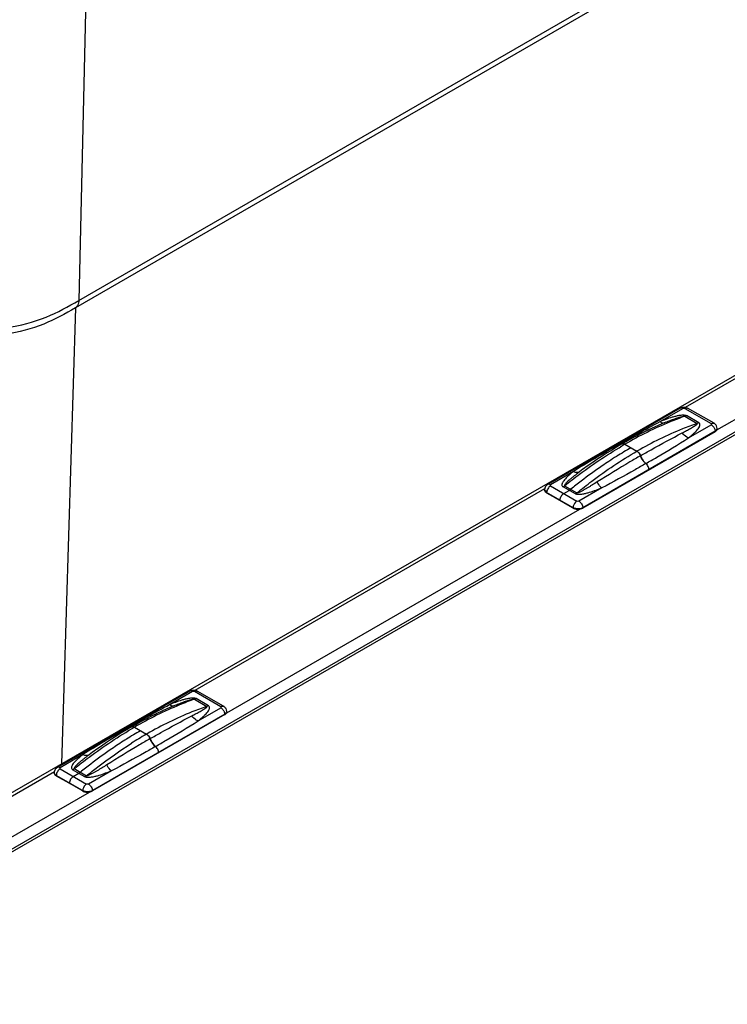
# Model space of a CAD drawing. Units: millimetres. Extents: x 0 to 594, y 0 to 420.
# Drawn here: x 486 to 517, y 192 to 234 of the extents above; entities that cross this region are included whole.
import ezdxf

# ---------------------------------------------------------------- set-up
doc = ezdxf.new("R2010")
doc.units = ezdxf.units.MM
doc.header["$LTSCALE"] = 32.67
doc.layers.get('0').update_dxf_attribs({"linetype": 'CONTINUOUS'})

msp = doc.modelspace()

# ---------------------------------------------------------------- linework, layer by layer
at = {"color": 9, "linetype": 'Continuous'}
for p, q in [((488.5134, 222.187), (525.2326, 243.3867)), ((488.9197, 239.8707), (488.5134, 222.187)), ((514.933, 217.528), (530.2139, 226.3504)), ((516.2989, 216.5407), (531.7519, 225.4625)), ((474.0967, 191.5143), (532.2559, 225.0899)), ((488.3657, 221.8641), (487.754, 201.9885)), ((513.8211, 216.9061), (514.8179, 217.4816)), ((514.9022, 217.1352), (515.4411, 216.8241)), ((514.9057, 217.4816), (516.0547, 216.8182)), ((515.5103, 216.8561), (514.9713, 217.1673)), ((515.058, 216.192), (516.0547, 216.7675)), ((516.2226, 216.4818), (510.4581, 213.1536)), ((516.223, 216.4663), (516.2226, 216.4818)), ((512.8392, 215.6279), (512.8168, 215.615)), ((512.8392, 215.6277), (512.8168, 215.615)), ((510.0501, 214.7289), (509.0533, 214.1535)), ((509.0533, 214.1028), (510.2024, 213.4394)), ((509.6669, 214.1127), (510.2058, 213.8015)), ((493.5785, 205.199), (508.8037, 213.9892)), ((508.8851, 213.8015), (508.8854, 213.817)), ((510.0345, 213.1536), (508.8854, 213.817)), ((510.1367, 213.7537), (509.5978, 214.0649)), ((511.287, 214.0149), (510.2902, 213.4394)), ((494.8588, 204.1623), (510.3294, 213.0943)), ((510.0341, 213.1381), (510.0345, 213.1536)), ((510.4584, 213.1381), (510.4581, 213.1536)), ((492.4666, 204.5772), (493.4633, 205.1526)), ((493.5511, 205.1526), (494.7002, 204.4892)), ((493.5477, 204.8063), (494.0866, 204.4951)), ((494.1557, 204.5271), (493.6168, 204.8383)), ((493.7034, 203.8631), (494.7002, 204.4385)), ((494.8681, 204.1528), (489.1035, 200.8246)), ((494.8684, 204.1373), (494.8681, 204.1528)), ((491.4897, 203.3018), (491.4348, 203.2701)), ((491.4349, 203.2698), (491.4623, 203.286)), ((491.4897, 203.3015), (491.4623, 203.286)), ((488.6956, 202.4), (487.6988, 201.8245)), ((471.9839, 192.7315), (487.4491, 201.6603)), ((487.6988, 201.7738), (488.8478, 201.1104)), ((488.7822, 201.4248), (488.2433, 201.7359)), ((488.3124, 201.7837), (488.8513, 201.4725)), ((489.9324, 201.6859), (488.9357, 201.1104)), ((487.5306, 201.4725), (487.5309, 201.488)), ((488.68, 200.8246), (487.5309, 201.488)), ((488.6796, 200.8092), (488.68, 200.8246)), ((489.1039, 200.8092), (489.1035, 200.8246)), ((473.5219, 191.8436), (488.9749, 200.7653))]:
    msp.add_line(p, q, dxfattribs=at)
at = {"color": 7, "linetype": 'Continuous'}
for p, q in [((525.0849, 243.0638), (488.3657, 221.8641)), ((471.7589, 192.7538), (529.9889, 226.3727)), ((532.0747, 225.1078), (473.9154, 191.5322)), ((514.6991, 217.4934), (508.9346, 214.1652)), ((516.1735, 216.83), (515.0244, 217.4934)), ((516.223, 216.4663), (510.4584, 213.1381)), ((516.3108, 216.5919), (516.3103, 216.6072)), ((512.1662, 215.9308), (511.9705, 215.8162)), ((510.6088, 214.9297), (510.6083, 214.9293)), ((508.7973, 213.9272), (508.7978, 213.9425)), ((510.0085, 213.1539), (508.8771, 213.8071)), ((508.8851, 213.8015), (509.1424, 213.6529)), ((510.0341, 213.1381), (509.7768, 213.2867)), ((493.3446, 205.1644), (487.58, 201.8363)), ((494.8189, 204.501), (493.6699, 205.1644)), ((494.9562, 204.263), (494.9557, 204.2783)), ((494.8684, 204.1373), (489.1039, 200.8092)), ((490.8117, 203.6018), (490.616, 203.4872)), ((489.2543, 202.6008), (489.2537, 202.6003)), ((487.4427, 201.5982), (487.4432, 201.6135)), ((488.6539, 200.8249), (487.5049, 201.4883)), ((487.5306, 201.4725), (487.7879, 201.324)), ((488.6796, 200.8092), (488.4223, 200.9577))]:
    msp.add_line(p, q, dxfattribs=at)
at = {"color": 6, "linetype": 'Continuous'}
for p, q in [((512.2912, 215.9184), (512.8168, 215.615)), ((511.9379, 215.3946), (511.9328, 215.3914)), ((511.9379, 215.3942), (511.9328, 215.3911)), ((513.3407, 214.8022), (513.3403, 214.8177)), ((509.6278, 213.7711), (509.8673, 213.9093)), ((509.1433, 213.6534), (509.1424, 213.6529)), ((509.7776, 213.2872), (509.7768, 213.2867)), ((490.9367, 203.5894), (491.4623, 203.286)), ((490.5833, 203.0656), (490.5782, 203.0624)), ((490.5833, 203.0653), (490.5782, 203.0621)), ((491.9861, 202.4732), (491.9858, 202.4887)), ((487.7887, 201.3244), (487.7879, 201.324)), ((488.2733, 201.4421), (488.5127, 201.5803)), ((488.1051, 201.1418), (488.1054, 201.1563)), ((488.4231, 200.9582), (488.4223, 200.9577))]:
    msp.add_line(p, q, dxfattribs=at)
at = {"color": 7, "linetype": 'Continuous'}
for points in [[(514.0745, 216.8785), (513.9297, 216.8175), (513.7068, 216.7201), (513.4835, 216.6181), (513.2597, 216.5118), (513.0357, 216.401), (512.8113, 216.2857), (512.5868, 216.1662), (512.3621, 216.0422), (512.1662, 215.9308)], [(511.9705, 215.8162), (511.7459, 215.6807), (511.5213, 215.541), (511.2969, 215.3972), (511.0727, 215.2492), (510.8488, 215.0973), (510.6089, 214.9298)], [(492.72, 204.5495), (492.5752, 204.4885), (492.3523, 204.3911), (492.1289, 204.2892), (491.9052, 204.1828), (491.6811, 204.072), (491.4568, 203.9568), (491.2323, 203.8372), (491.0076, 203.7133), (490.8117, 203.6018)], [(490.616, 203.4872), (490.3913, 203.3517), (490.1668, 203.212), (489.9424, 203.0682), (489.7182, 202.9203), (489.4942, 202.7683), (489.2544, 202.6008)]]:
    msp.add_lwpolyline(points, dxfattribs=at)
at = {"color": 9, "linetype": 'Continuous'}
for centre, radius, start, end in [((514.985, 217.4252), 0.0787, 59.99316, 61.83175), ((511.9994, 216.1366), 0.3188, 251.84007, 255.09878), ((512.6933, 215.4012), 0.2469, 56.85985, 59.97405), ((513.6174, 215.5734), 0.6422, 228.35335, 230.39582), ((518.2148, 204.1826), 13.1663, 125.2909, 126.83883), ((509.0247, 214.0583), 0.2786, 239.61024, 240.00089), ((510.2799, 213.148), 0.2455, 174.97337, 178.67872), ((510.1832, 213.4115), 0.2977, 240.03654, 243.62266), ((510.2963, 213.1467), 0.262, 174.72055, 175.01114), ((510.3126, 213.145), 0.2783, 171.01009, 174.68744), ((510.3094, 213.4115), 0.2977, 296.37773, 299.96387), ((493.6305, 205.0962), 0.0787, 59.99316, 61.83175), ((490.6449, 203.8076), 0.3188, 251.84007, 255.09878), ((500.5472, 187.5655), 18.1568, 120.12368, 122.43113), ((491.3387, 203.0722), 0.2469, 56.85985, 59.97405), ((496.8603, 191.8537), 13.1663, 125.2909, 126.83883), ((492.2628, 203.2444), 0.6422, 228.35335, 230.39582), ((487.663, 201.7173), 0.2646, 236.1625, 239.63713), ((487.6702, 201.7293), 0.2786, 239.61024, 240.00089), ((488.9254, 200.819), 0.2455, 174.97337, 178.67872), ((488.8286, 201.0825), 0.2977, 240.03654, 243.62266), ((488.9418, 200.8177), 0.262, 174.72055, 175.01114), ((488.9581, 200.816), 0.2783, 171.01009, 174.68744), ((488.9549, 201.0825), 0.2977, 296.37773, 299.96387)]:
    msp.add_arc(centre, radius, start, end, dxfattribs=at)
at = {"color": 7, "linetype": 'Continuous'}
for centre, radius, start, end in [((516.0275, 216.5771), 0.292, 55.26249, 60.00759), ((516.0899, 216.697), 0.2664, 299.96586, 303.85844), ((508.8976, 213.924), 0.1003, 178.16914, 183.74116), ((509.0181, 214.0323), 0.2664, 236.142, 240.03455), ((510.2451, 213.5888), 0.5014, 261.23411, 266.27918), ((494.673, 204.2481), 0.292, 55.26249, 60.00759), ((494.7354, 204.3681), 0.2664, 299.96586, 303.85844), ((487.543, 201.595), 0.1003, 178.16914, 183.74116), ((488.8905, 201.2598), 0.5014, 261.23411, 266.27918)]:
    msp.add_arc(centre, radius, start, end, dxfattribs=at)
at = {"color": 6, "linetype": 'Continuous'}
for centre, radius, start, end in [((522.3184, 198.9341), 19.4603, 122.2546, 123.46501), ((521.7408, 199.8588), 18.3701, 120.00632, 122.25157), ((523.2908, 197.5019), 21.1915, 124.45445, 127.51388), ((522.6767, 198.3912), 20.1107, 123.46372, 124.44523), ((524.1928, 196.3068), 22.6887, 127.48301, 128.92849), ((500.3863, 187.5298), 18.3701, 120.00632, 122.25157), ((500.9996, 186.5503), 19.5257, 122.47672, 123.46378), ((500.8077, 186.8502), 19.1697, 122.25101, 122.47437), ((501.9362, 185.1729), 21.1915, 124.45445, 127.51388), ((501.3222, 186.0622), 20.1107, 123.46372, 124.44523), ((502.8383, 183.9778), 22.6887, 127.48301, 128.92849)]:
    msp.add_arc(centre, radius, start, end, dxfattribs=at)
at = {"color": 9, "linetype": 'Continuous'}
for points, knots in [([(481.6656, 221.3402), (482.263, 221.2012), (483.4826, 220.9375), (485.3387, 220.9265), (487.0641, 221.3672), (488.0519, 221.9213), (488.5134, 222.187)], [0, 0, 0, 0, 0.2587196, 0.524711, 0.7753583, 1, 1, 1, 1]), ([(488.5134, 222.187), (488.5126, 222.1519), (488.5019, 222.0327), (488.4385, 221.9094), (488.3657, 221.864)], [0, 0, 0, 0, 0.2904615, 1, 1, 1, 1]), ([(514.9022, 217.1352), (514.6849, 217.0587), (513.7868, 216.7159), (512.9239, 216.2837), (512.2912, 215.9184)], [0, 0, 0, 0, 0.2397499, 1, 1, 1, 1]), ([(513.8211, 216.9061), (513.909, 216.9434), (514.0883, 217.0161), (514.3187, 217.0967), (514.5116, 217.1511), (514.6636, 217.1842), (514.7953, 217.1995), (514.8997, 217.1937), (514.9502, 217.1795), (514.9713, 217.1673)], [0, 0, 0, 0, 0.2385241, 0.483501, 0.6095303, 0.7388956, 0.8721868, 0.9390352, 1, 1, 1, 1]), ([(514.0745, 216.8785), (514.1393, 216.9054), (514.237, 216.9448), (514.3686, 216.9949), (514.4687, 217.0313), (514.5705, 217.0662), (514.6569, 217.0933), (514.7279, 217.1133), (514.783, 217.1269), (514.8312, 217.1367), (514.8707, 217.1403), (514.8932, 217.1405), (514.9022, 217.1352)], [0, 0, 0, 0, 0.241193, 0.3624669, 0.484475, 0.6075955, 0.7325394, 0.7961508, 0.8610666, 0.928391, 0.9639272, 1, 1, 1, 1]), ([(514.8179, 217.4816), (514.7982, 217.4929), (514.759, 217.5093), (514.7151, 217.5026), (514.6991, 217.4934)], [0, 0, 0, 0, 0.5507805, 1, 1, 1, 1]), ([(514.8179, 217.4816), (514.8241, 217.4852), (514.8523, 217.4954), (514.886, 217.493), (514.9057, 217.4816)], [0, 0, 0, 0, 0.2407152, 1, 1, 1, 1]), ([(514.9713, 217.1673), (514.9656, 217.164), (514.9433, 217.1517), (514.92, 217.1414), (514.9022, 217.1352)], [0, 0, 0, 0, 0.2601143, 1, 1, 1, 1]), ([(514.9057, 217.4816), (514.9249, 217.4927), (514.9633, 217.5087), (515.0062, 217.5032), (515.0222, 217.4946)], [0, 0, 0, 0, 0.5501846, 1, 1, 1, 1]), ([(511.9001, 215.8337), (512.2158, 216.0159), (512.8524, 216.38), (513.4943, 216.7351), (513.8211, 216.9061)], [0, 0, 0, 0, 0.497046, 1, 1, 1, 1]), ([(515.4411, 216.8241), (515.2237, 216.7496), (514.3282, 216.4158), (513.4682, 215.9897), (512.8392, 215.6279)], [0, 0, 0, 0, 0.2405473, 1, 1, 1, 1]), ([(513.8211, 216.9061), (513.8521, 216.8818), (513.9127, 216.8435), (513.9885, 216.8423), (514.0165, 216.8541)], [0, 0, 0, 0, 0.565086, 1, 1, 1, 1]), ([(514.7873, 216.4129), (514.8491, 216.4454), (514.9712, 216.5099), (515.1233, 216.5925), (515.2386, 216.6574), (515.3276, 216.7119), (515.3833, 216.7459), (515.4623, 216.8121), (515.4411, 216.8241)], [0, 0, 0, 0, 0.2686587, 0.5319186, 0.6606267, 0.7862722, 0.9064041, 1, 1, 1, 1]), ([(515.058, 216.192), (515.121, 216.2415), (515.2131, 216.3171), (515.3289, 216.4232), (515.4088, 216.5041), (515.4795, 216.5872), (515.5285, 216.6605), (515.5546, 216.7222), (515.564, 216.7696), (515.5541, 216.8214), (515.5266, 216.8466), (515.5103, 216.8561)], [0, 0, 0, 0, 0.2715674, 0.403648, 0.5322933, 0.6562882, 0.7736395, 0.8291041, 0.8823397, 0.9358598, 1, 1, 1, 1]), ([(515.5103, 216.8561), (515.5045, 216.8528), (515.4823, 216.8406), (515.4589, 216.8303), (515.4411, 216.8241)], [0, 0, 0, 0, 0.2601143, 1, 1, 1, 1]), ([(516.0547, 216.8182), (516.0744, 216.8296), (516.1136, 216.8459), (516.1575, 216.8392), (516.1735, 216.83)], [0, 0, 0, 0, 0.5507811, 1, 1, 1, 1]), ([(516.0547, 216.7675), (516.0637, 216.7727), (516.0821, 216.7929), (516.0637, 216.813), (516.0547, 216.8182)], [0, 0, 0, 0, 0.4999989, 1, 1, 1, 1]), ([(516.0547, 216.7675), (516.0623, 216.7632), (516.0936, 216.7425), (516.1206, 216.7156), (516.1386, 216.6932)], [0, 0, 0, 0, 0.23235, 1, 1, 1, 1]), ([(516.1386, 216.6932), (516.1667, 216.6583), (516.1963, 216.6055), (516.2129, 216.5487), (516.216, 216.5348)], [0, 0, 0, 0, 0.7578762, 1, 1, 1, 1]), ([(512.9721, 215.4187), (513.1254, 215.5072), (513.7252, 215.8482), (514.3335, 216.1739), (514.7873, 216.4129)], [0, 0, 0, 0, 0.2565649, 1, 1, 1, 1]), ([(515.058, 216.192), (515.0325, 216.2029), (514.9284, 216.2574), (514.8407, 216.3411), (514.7873, 216.4129)], [0, 0, 0, 0, 0.2362795, 1, 1, 1, 1]), ([(516.2226, 216.4818), (516.2328, 216.4876), (516.267, 216.5101), (516.2959, 216.5439), (516.3051, 216.5719)], [0, 0, 0, 0, 0.2844407, 1, 1, 1, 1]), ([(509.6669, 214.1127), (509.8812, 214.2842), (510.7219, 214.9337), (511.6089, 215.5244), (512.2912, 215.9184)], [0, 0, 0, 0, 0.2583449, 1, 1, 1, 1]), ([(511.9001, 215.8337), (511.5871, 215.653), (510.9665, 215.2913), (510.3511, 214.9207), (510.0501, 214.7289)], [0, 0, 0, 0, 0.503112, 1, 1, 1, 1]), ([(512.1662, 215.9308), (512.1831, 215.9405), (512.2292, 215.9475), (512.2706, 215.9303), (512.2912, 215.9184)], [0, 0, 0, 0, 0.449251, 1, 1, 1, 1]), ([(513.208, 215.0786), (513.3649, 215.1692), (513.987, 215.5312), (514.6038, 215.9027), (515.058, 216.192)], [0, 0, 0, 0, 0.2518, 1, 1, 1, 1]), ([(510.2058, 213.8015), (510.418, 213.9743), (511.2521, 214.6289), (512.1356, 215.2216), (512.8168, 215.615)], [0, 0, 0, 0, 0.2580684, 1, 1, 1, 1]), ([(512.9721, 215.4187), (512.8167, 215.329), (512.1831, 214.9574), (511.5588, 214.5705), (511.0879, 214.277)], [0, 0, 0, 0, 0.2444232, 1, 1, 1, 1]), ([(512.8282, 215.6079), (512.8438, 215.5978), (512.906, 215.547), (512.9508, 215.4762), (512.9721, 215.4187)], [0, 0, 0, 0, 0.232937, 1, 1, 1, 1]), ([(512.9721, 215.4187), (512.9837, 215.3875), (513.0369, 215.2675), (513.1173, 215.1586), (513.1906, 215.0935)], [0, 0, 0, 0, 0.2533959, 1, 1, 1, 1]), ([(513.208, 215.0786), (513.0506, 214.9877), (512.4155, 214.6239), (511.7745, 214.2699), (511.287, 214.0149)], [0, 0, 0, 0, 0.248265, 1, 1, 1, 1]), ([(510.0501, 214.7289), (509.9871, 214.6795), (509.8949, 214.6039), (509.7791, 214.4978), (509.6993, 214.4169), (509.6285, 214.3338), (509.5796, 214.2605), (509.5535, 214.1988), (509.544, 214.1513), (509.5539, 214.0996), (509.5814, 214.0743), (509.5978, 214.0649)], [0, 0, 0, 0, 0.2715674, 0.403648, 0.5322933, 0.6562882, 0.7736395, 0.8291041, 0.8823397, 0.9358598, 1, 1, 1, 1]), ([(510.3207, 214.7199), (510.2585, 214.6732), (510.1659, 214.6024), (510.0445, 214.5056), (509.955, 214.4318), (509.8678, 214.3569), (509.7973, 214.2922), (509.7442, 214.2402), (509.7056, 214.1976), (509.6772, 214.1658), (509.6541, 214.1199), (509.6669, 214.1127)], [0, 0, 0, 0, 0.2581903, 0.3869139, 0.5151726, 0.6426711, 0.7688334, 0.8310382, 0.8921703, 0.9511272, 1, 1, 1, 1]), ([(510.0501, 214.7289), (510.0958, 214.7095), (510.187, 214.6848), (510.2825, 214.701), (510.3207, 214.7199)], [0, 0, 0, 0, 0.5377991, 1, 1, 1, 1]), ([(509.0533, 214.1028), (509.0043, 214.0745), (508.9263, 213.9853), (508.8867, 213.8739), (508.8854, 213.817)], [0, 0, 0, 0, 0.498317, 1, 1, 1, 1]), ([(509.0533, 214.1535), (509.0337, 214.1648), (508.9944, 214.1811), (508.9506, 214.1745), (508.9346, 214.1652)], [0, 0, 0, 0, 0.5507805, 1, 1, 1, 1]), ([(509.0533, 214.1535), (509.0443, 214.1483), (509.026, 214.1281), (509.0443, 214.108), (509.0533, 214.1028)], [0, 0, 0, 0, 0.4999989, 1, 1, 1, 1]), ([(509.5978, 214.0649), (509.6037, 214.0683), (509.6276, 214.0828), (509.6504, 214.0993), (509.6669, 214.1127)], [0, 0, 0, 0, 0.2417475, 1, 1, 1, 1]), ([(511.0879, 214.277), (511.0186, 214.2339), (510.9143, 214.1691), (510.7742, 214.0836), (510.6676, 214.0195), (510.5593, 213.9561), (510.4673, 213.9045), (510.3917, 213.8647), (510.3333, 213.8361), (510.2819, 213.8135), (510.2406, 213.801), (510.2154, 213.7958), (510.2058, 213.8015)], [0, 0, 0, 0, 0.2428238, 0.36527, 0.4885641, 0.6129185, 0.738732, 0.8024408, 0.8669837, 0.9329427, 0.9669232, 1, 1, 1, 1]), ([(511.287, 214.0149), (511.2677, 214.03), (511.1867, 214.1052), (511.1257, 214.2001), (511.0879, 214.277)], [0, 0, 0, 0, 0.222045, 1, 1, 1, 1]), ([(508.8029, 213.9071), (508.8058, 213.8985), (508.8233, 213.8614), (508.8565, 213.8339), (508.8838, 213.818)], [0, 0, 0, 0, 0.2226176, 1, 1, 1, 1]), ([(511.287, 214.0149), (511.1991, 213.9775), (511.0197, 213.9049), (510.7893, 213.8243), (510.5965, 213.7698), (510.4445, 213.7368), (510.3127, 213.7215), (510.2083, 213.7272), (510.1579, 213.7415), (510.1367, 213.7537)], [0, 0, 0, 0, 0.2385241, 0.483501, 0.6095303, 0.7388956, 0.8721868, 0.9390352, 1, 1, 1, 1]), ([(510.1367, 213.7537), (510.1426, 213.7571), (510.1666, 213.7716), (510.1893, 213.7882), (510.2058, 213.8015)], [0, 0, 0, 0, 0.2417475, 1, 1, 1, 1]), ([(510.1075, 213.3506), (510.0985, 213.3383), (510.0664, 213.2887), (510.0446, 213.2319), (510.0377, 213.1885)], [0, 0, 0, 0, 0.2574573, 1, 1, 1, 1]), ([(510.2024, 213.4394), (510.1937, 213.4344), (510.1575, 213.4101), (510.1272, 213.3776), (510.1075, 213.3506)], [0, 0, 0, 0, 0.2310271, 1, 1, 1, 1]), ([(510.2902, 213.4394), (510.284, 213.4358), (510.2557, 213.4256), (510.222, 213.428), (510.2024, 213.4394)], [0, 0, 0, 0, 0.2407152, 1, 1, 1, 1]), ([(510.2902, 213.4394), (510.2977, 213.435), (510.3291, 213.4144), (510.356, 213.3874), (510.3741, 213.365)], [0, 0, 0, 0, 0.23235, 1, 1, 1, 1]), ([(510.3741, 213.365), (510.3866, 213.3494), (510.4297, 213.2863), (510.4568, 213.2101), (510.4581, 213.1536)], [0, 0, 0, 0, 0.2619873, 1, 1, 1, 1]), ([(510.1906, 213.106), (510.1779, 213.1074), (510.13, 213.1145), (510.0829, 213.1289), (510.0509, 213.1448)], [0, 0, 0, 0, 0.26379, 1, 1, 1, 1]), ([(510.4416, 213.1448), (510.4239, 213.136), (510.344, 213.1053), (510.2557, 213.0989), (510.1906, 213.106)], [0, 0, 0, 0, 0.2327765, 1, 1, 1, 1]), ([(493.4633, 205.1526), (493.4437, 205.164), (493.4044, 205.1803), (493.3606, 205.1736), (493.3446, 205.1644)], [0, 0, 0, 0, 0.5507805, 1, 1, 1, 1]), ([(493.4633, 205.1526), (493.4696, 205.1562), (493.4978, 205.1664), (493.5315, 205.164), (493.5511, 205.1526)], [0, 0, 0, 0, 0.2407152, 1, 1, 1, 1]), ([(493.5511, 205.1526), (493.5704, 205.1637), (493.6087, 205.1797), (493.6517, 205.1742), (493.6677, 205.1656)], [0, 0, 0, 0, 0.5501846, 1, 1, 1, 1]), ([(493.5477, 204.8063), (493.3303, 204.7298), (492.4323, 204.3869), (491.5694, 203.9547), (490.9367, 203.5894)], [0, 0, 0, 0, 0.2397499, 1, 1, 1, 1]), ([(492.4666, 204.5772), (492.5544, 204.6145), (492.7338, 204.6871), (492.9642, 204.7677), (493.157, 204.8222), (493.309, 204.8552), (493.4408, 204.8705), (493.5452, 204.8648), (493.5957, 204.8505), (493.6168, 204.8383)], [0, 0, 0, 0, 0.2385241, 0.483501, 0.6095303, 0.7388956, 0.8721868, 0.9390352, 1, 1, 1, 1]), ([(492.72, 204.5495), (492.7847, 204.5764), (492.8825, 204.6158), (493.0141, 204.666), (493.1141, 204.7024), (493.2159, 204.7372), (493.3023, 204.7644), (493.3733, 204.7843), (493.4285, 204.798), (493.4767, 204.8077), (493.5162, 204.8113), (493.5386, 204.8116), (493.5477, 204.8063)], [0, 0, 0, 0, 0.241193, 0.3624669, 0.484475, 0.6075955, 0.7325394, 0.7961508, 0.8610666, 0.928391, 0.9639272, 1, 1, 1, 1]), ([(493.6168, 204.8383), (493.6111, 204.835), (493.5888, 204.8227), (493.5654, 204.8124), (493.5477, 204.8063)], [0, 0, 0, 0, 0.2601143, 1, 1, 1, 1]), ([(490.5456, 203.5047), (490.8612, 203.6869), (491.4978, 204.0511), (492.1397, 204.4061), (492.4666, 204.5772)], [0, 0, 0, 0, 0.497046, 1, 1, 1, 1]), ([(494.0866, 204.4951), (493.8696, 204.4208), (492.9759, 204.0876), (492.1175, 203.6627), (491.4897, 203.3018)], [0, 0, 0, 0, 0.2405641, 1, 1, 1, 1]), ([(492.4666, 204.5772), (492.4976, 204.5528), (492.5582, 204.5146), (492.634, 204.5133), (492.6619, 204.5252)], [0, 0, 0, 0, 0.565086, 1, 1, 1, 1]), ([(493.4328, 204.0839), (493.4946, 204.1165), (493.6167, 204.1809), (493.7688, 204.2635), (493.884, 204.3284), (493.973, 204.3829), (494.0288, 204.417), (494.1078, 204.4831), (494.0866, 204.4951)], [0, 0, 0, 0, 0.2686587, 0.5319186, 0.6606267, 0.7862722, 0.9064041, 1, 1, 1, 1]), ([(493.7034, 203.8631), (493.7664, 203.9125), (493.8586, 203.9881), (493.9744, 204.0942), (494.0542, 204.1751), (494.125, 204.2583), (494.174, 204.3315), (494.2, 204.3932), (494.2095, 204.4407), (494.1996, 204.4924), (494.1721, 204.5177), (494.1557, 204.5271)], [0, 0, 0, 0, 0.2715674, 0.403648, 0.5322933, 0.6562882, 0.7736395, 0.8291041, 0.8823397, 0.9358598, 1, 1, 1, 1]), ([(494.1557, 204.5271), (494.15, 204.5238), (494.1277, 204.5116), (494.1044, 204.5013), (494.0866, 204.4951)], [0, 0, 0, 0, 0.2601143, 1, 1, 1, 1]), ([(494.7002, 204.4892), (494.7198, 204.5006), (494.7591, 204.5169), (494.8029, 204.5103), (494.8189, 204.501)], [0, 0, 0, 0, 0.5507811, 1, 1, 1, 1]), ([(494.7002, 204.4385), (494.7092, 204.4437), (494.7276, 204.4639), (494.7092, 204.484), (494.7002, 204.4892)], [0, 0, 0, 0, 0.4999989, 1, 1, 1, 1]), ([(494.7002, 204.4385), (494.7077, 204.4342), (494.7391, 204.4135), (494.766, 204.3866), (494.7841, 204.3642)], [0, 0, 0, 0, 0.23235, 1, 1, 1, 1]), ([(494.7841, 204.3642), (494.8121, 204.3293), (494.8418, 204.2765), (494.8583, 204.2198), (494.8614, 204.2058)], [0, 0, 0, 0, 0.7578762, 1, 1, 1, 1]), ([(494.8681, 204.1528), (494.8782, 204.1586), (494.9124, 204.1812), (494.9414, 204.2149), (494.9506, 204.2429)], [0, 0, 0, 0, 0.2844407, 1, 1, 1, 1]), ([(491.6176, 203.0897), (491.7709, 203.1782), (492.3706, 203.5192), (492.979, 203.8449), (493.4328, 204.0839)], [0, 0, 0, 0, 0.2565649, 1, 1, 1, 1]), ([(491.8534, 202.7496), (492.0104, 202.8402), (492.6325, 203.2022), (493.2492, 203.5737), (493.7034, 203.8631)], [0, 0, 0, 0, 0.2518, 1, 1, 1, 1]), ([(493.7034, 203.8631), (493.6779, 203.8739), (493.5738, 203.9285), (493.4862, 204.0121), (493.4328, 204.0839)], [0, 0, 0, 0, 0.2362795, 1, 1, 1, 1]), ([(488.3124, 201.7837), (488.5267, 201.9552), (489.3674, 202.6047), (490.2543, 203.1955), (490.9367, 203.5894)], [0, 0, 0, 0, 0.2583449, 1, 1, 1, 1]), ([(490.5456, 203.5047), (490.2326, 203.324), (489.612, 202.9624), (488.9966, 202.5917), (488.6956, 202.4)], [0, 0, 0, 0, 0.503112, 1, 1, 1, 1]), ([(490.8117, 203.6018), (490.8286, 203.6115), (490.8747, 203.6185), (490.916, 203.6014), (490.9367, 203.5894)], [0, 0, 0, 0, 0.449251, 1, 1, 1, 1]), ([(491.6176, 203.0897), (491.4621, 203), (490.8286, 202.6285), (490.2043, 202.2415), (489.7333, 201.9481)], [0, 0, 0, 0, 0.2444232, 1, 1, 1, 1]), ([(491.4737, 203.279), (491.4893, 203.2688), (491.5515, 203.218), (491.5963, 203.1473), (491.6176, 203.0897)], [0, 0, 0, 0, 0.232937, 1, 1, 1, 1]), ([(491.6176, 203.0897), (491.6291, 203.0585), (491.6823, 202.9385), (491.7628, 202.8296), (491.836, 202.7645)], [0, 0, 0, 0, 0.2533959, 1, 1, 1, 1]), ([(488.8513, 201.4725), (489.0113, 201.6028), (489.6433, 202.1035), (490.3035, 202.5688), (490.8099, 202.8905)], [0, 0, 0, 0, 0.2558811, 1, 1, 1, 1]), ([(491.8534, 202.7496), (491.696, 202.6587), (491.0609, 202.2949), (490.42, 201.941), (489.9324, 201.6859)], [0, 0, 0, 0, 0.248265, 1, 1, 1, 1]), ([(488.6956, 202.4), (488.6325, 202.3505), (488.5404, 202.2749), (488.4246, 202.1688), (488.3448, 202.088), (488.274, 202.0048), (488.225, 201.9315), (488.199, 201.8698), (488.1895, 201.8224), (488.1994, 201.7706), (488.2269, 201.7454), (488.2433, 201.7359)], [0, 0, 0, 0, 0.2715674, 0.403648, 0.5322933, 0.6562882, 0.7736395, 0.8291041, 0.8823397, 0.9358598, 1, 1, 1, 1]), ([(488.9662, 202.3909), (488.9039, 202.3443), (488.8113, 202.2734), (488.6899, 202.1766), (488.6005, 202.1028), (488.5133, 202.0279), (488.4428, 201.9633), (488.3896, 201.9112), (488.3511, 201.8687), (488.3227, 201.8369), (488.2995, 201.7909), (488.3124, 201.7837)], [0, 0, 0, 0, 0.2581903, 0.3869139, 0.5151726, 0.6426711, 0.7688334, 0.8310382, 0.8921703, 0.9511272, 1, 1, 1, 1]), ([(488.6956, 202.4), (488.7413, 202.3806), (488.8325, 202.3558), (488.9279, 202.372), (488.9662, 202.3909)], [0, 0, 0, 0, 0.5377991, 1, 1, 1, 1]), ([(487.6988, 201.7738), (487.6498, 201.7455), (487.5718, 201.6563), (487.5322, 201.5449), (487.5309, 201.488)], [0, 0, 0, 0, 0.498317, 1, 1, 1, 1]), ([(487.6988, 201.8245), (487.6791, 201.8358), (487.6399, 201.8521), (487.5961, 201.8455), (487.58, 201.8363)], [0, 0, 0, 0, 0.5507805, 1, 1, 1, 1]), ([(487.6988, 201.8245), (487.6898, 201.8193), (487.6714, 201.7991), (487.6898, 201.779), (487.6988, 201.7738)], [0, 0, 0, 0, 0.4999989, 1, 1, 1, 1]), ([(488.2433, 201.7359), (488.2491, 201.7393), (488.2731, 201.7538), (488.2958, 201.7703), (488.3124, 201.7837)], [0, 0, 0, 0, 0.2417475, 1, 1, 1, 1]), ([(489.9324, 201.6859), (489.8446, 201.6486), (489.6652, 201.576), (489.4348, 201.4954), (489.242, 201.4409), (489.09, 201.4078), (488.9582, 201.3925), (488.8538, 201.3983), (488.8033, 201.4126), (488.7822, 201.4248)], [0, 0, 0, 0, 0.2385241, 0.483501, 0.6095303, 0.7388956, 0.8721868, 0.9390352, 1, 1, 1, 1]), ([(489.7333, 201.9481), (489.6641, 201.9049), (489.5598, 201.8402), (489.4197, 201.7546), (489.3131, 201.6906), (489.2048, 201.6272), (489.1128, 201.5756), (489.0372, 201.5357), (488.9788, 201.5071), (488.9274, 201.4846), (488.886, 201.472), (488.8609, 201.4669), (488.8513, 201.4725)], [0, 0, 0, 0, 0.2428238, 0.36527, 0.4885641, 0.6129185, 0.738732, 0.8024408, 0.8669837, 0.9329427, 0.9669232, 1, 1, 1, 1]), ([(489.9324, 201.6859), (489.9132, 201.701), (489.8321, 201.7762), (489.7712, 201.8711), (489.7333, 201.9481)], [0, 0, 0, 0, 0.222045, 1, 1, 1, 1]), ([(487.4484, 201.5782), (487.4509, 201.5706), (487.4656, 201.5381), (487.4929, 201.5128), (487.5157, 201.4975)], [0, 0, 0, 0, 0.2258901, 1, 1, 1, 1]), ([(488.7822, 201.4248), (488.7881, 201.4281), (488.812, 201.4427), (488.8348, 201.4592), (488.8513, 201.4725)], [0, 0, 0, 0, 0.2417475, 1, 1, 1, 1]), ([(488.7529, 201.0217), (488.7439, 201.0094), (488.7119, 200.9597), (488.69, 200.9029), (488.6832, 200.8595)], [0, 0, 0, 0, 0.2574573, 1, 1, 1, 1]), ([(488.8361, 200.777), (488.8234, 200.7784), (488.7754, 200.7855), (488.7283, 200.8), (488.6964, 200.8158)], [0, 0, 0, 0, 0.26379, 1, 1, 1, 1]), ([(488.8478, 201.1104), (488.8391, 201.1054), (488.8029, 201.0811), (488.7727, 201.0487), (488.7529, 201.0217)], [0, 0, 0, 0, 0.2310271, 1, 1, 1, 1]), ([(489.0871, 200.8158), (489.0693, 200.807), (488.9894, 200.7763), (488.9011, 200.7699), (488.8361, 200.777)], [0, 0, 0, 0, 0.2327765, 1, 1, 1, 1]), ([(488.9357, 201.1104), (488.9294, 201.1068), (488.9012, 201.0966), (488.8675, 201.0991), (488.8478, 201.1104)], [0, 0, 0, 0, 0.2407152, 1, 1, 1, 1]), ([(488.9357, 201.1104), (488.9432, 201.1061), (488.9746, 201.0854), (489.0015, 201.0585), (489.0195, 201.036)], [0, 0, 0, 0, 0.23235, 1, 1, 1, 1]), ([(489.0195, 201.036), (489.0321, 201.0204), (489.0752, 200.9574), (489.1023, 200.8811), (489.1035, 200.8246)], [0, 0, 0, 0, 0.2619873, 1, 1, 1, 1])]:
    msp.add_open_spline(points, degree=3, knots=knots, dxfattribs=at)
at = {"color": 7, "linetype": 'Continuous'}
for points, knots in [([(488.3656, 221.864), (487.919, 221.6076), (486.9658, 221.0686), (485.2975, 220.6376), (483.5011, 220.6512), (482.3221, 220.911), (481.7436, 221.0438)], [0, 0, 0, 0, 0.2245787, 0.4751016, 0.7412197, 1, 1, 1, 1]), ([(514.6991, 217.4934), (514.7476, 217.5214), (514.8618, 217.55), (514.9759, 217.5214), (515.0244, 217.4934)], [0, 0, 0, 0, 0.5000293, 1, 1, 1, 1]), ([(516.3103, 216.6072), (516.309, 216.6483), (516.2859, 216.7311), (516.2277, 216.7936), (516.1939, 216.817)], [0, 0, 0, 0, 0.5003374, 1, 1, 1, 1]), ([(516.3108, 216.5919), (516.3115, 216.5705), (516.296, 216.5225), (516.2596, 216.4902), (516.2383, 216.4758)], [0, 0, 0, 0, 0.4552132, 1, 1, 1, 1]), ([(508.9346, 214.1652), (508.8956, 214.1427), (508.8268, 214.0784), (508.7992, 213.9875), (508.7978, 213.9425)], [0, 0, 0, 0, 0.4997302, 1, 1, 1, 1]), ([(508.8697, 213.8111), (508.8499, 213.8244), (508.8159, 213.8542), (508.7988, 213.8974), (508.7974, 213.9174)], [0, 0, 0, 0, 0.543276, 1, 1, 1, 1]), ([(510.0341, 213.1381), (510.0437, 213.1326), (510.0861, 213.1113), (510.1327, 213.0989), (510.1687, 213.0933)], [0, 0, 0, 0, 0.2324106, 1, 1, 1, 1]), ([(510.3278, 213.0939), (510.3399, 213.0959), (510.3851, 213.105), (510.4291, 213.1212), (510.4584, 213.1381)], [0, 0, 0, 0, 0.2661035, 1, 1, 1, 1]), ([(493.3446, 205.1644), (493.3931, 205.1924), (493.5072, 205.221), (493.6214, 205.1924), (493.6699, 205.1644)], [0, 0, 0, 0, 0.5000293, 1, 1, 1, 1]), ([(494.9557, 204.2783), (494.9544, 204.3194), (494.9314, 204.4021), (494.8731, 204.4646), (494.8394, 204.4881)], [0, 0, 0, 0, 0.5003374, 1, 1, 1, 1]), ([(494.9562, 204.263), (494.9569, 204.2415), (494.9415, 204.1935), (494.9051, 204.1612), (494.8838, 204.1469)], [0, 0, 0, 0, 0.4552132, 1, 1, 1, 1]), ([(487.58, 201.8363), (487.5411, 201.8138), (487.4723, 201.7494), (487.4447, 201.6585), (487.4432, 201.6135)], [0, 0, 0, 0, 0.4997302, 1, 1, 1, 1]), ([(487.5135, 201.4833), (487.4941, 201.4966), (487.4609, 201.5262), (487.4442, 201.5687), (487.4429, 201.5885)], [0, 0, 0, 0, 0.5425194, 1, 1, 1, 1]), ([(488.6796, 200.8092), (488.6892, 200.8036), (488.7316, 200.7823), (488.7782, 200.7699), (488.8141, 200.7643)], [0, 0, 0, 0, 0.2324106, 1, 1, 1, 1]), ([(488.9733, 200.7649), (488.9854, 200.7669), (489.0305, 200.7761), (489.0746, 200.7922), (489.1039, 200.8092)], [0, 0, 0, 0, 0.2661035, 1, 1, 1, 1])]:
    msp.add_open_spline(points, degree=3, knots=knots, dxfattribs=at)
at = {"color": 9, "linetype": 'Continuous'}
for points in [[(516.216, 216.5348), (516.2198, 216.5174), (516.2222, 216.4996), (516.2226, 216.4818)], [(516.3051, 216.5719), (516.3088, 216.5832), (516.3107, 216.5953), (516.3103, 216.6072)], [(511.9175, 215.8285), (511.9367, 215.8234), (511.9565, 215.8201), (511.9764, 215.8195)], [(508.7978, 213.9425), (508.7974, 213.9306), (508.7992, 213.9184), (508.8029, 213.9071)], [(494.9506, 204.2429), (494.9543, 204.2542), (494.9561, 204.2663), (494.9557, 204.2783)], [(494.8614, 204.2058), (494.8653, 204.1884), (494.8677, 204.1706), (494.8681, 204.1528)], [(490.5629, 203.4995), (490.5821, 203.4944), (490.602, 203.4912), (490.6219, 203.4905)], [(487.4432, 201.6135), (487.4429, 201.6016), (487.4447, 201.5895), (487.4484, 201.5782)]]:
    msp.add_open_spline(points, degree=3, dxfattribs=at)
at = {"color": 6, "linetype": 'Continuous'}
for points, knots in [([(511.8168, 215.8293), (511.8225, 215.8326), (511.8489, 215.8437), (511.8794, 215.8404), (511.9001, 215.8337)], [0, 0, 0, 0, 0.2321156, 1, 1, 1, 1]), ([(512.1662, 215.9308), (512.1831, 215.9405), (512.2292, 215.9475), (512.2706, 215.9303), (512.2912, 215.9184)], [0, 0, 0, 0, 0.4492338, 1, 1, 1, 1]), ([(512.9154, 215.5233), (512.9101, 215.5305), (512.889, 215.5573), (512.8643, 215.5814), (512.8442, 215.5967)], [0, 0, 0, 0, 0.2605868, 1, 1, 1, 1]), ([(513.208, 215.0786), (513.1823, 215.0998), (513.0825, 215.1967), (513.0088, 215.3197), (512.9721, 215.4187)], [0, 0, 0, 0, 0.2396396, 1, 1, 1, 1]), ([(513.3403, 214.8177), (513.3399, 214.8353), (513.3296, 214.9116), (513.2933, 214.9832), (513.2563, 215.0291)], [0, 0, 0, 0, 0.2307641, 1, 1, 1, 1]), ([(509.6278, 213.7711), (509.5789, 213.7428), (509.5009, 213.6536), (509.4612, 213.5422), (509.46, 213.4853)], [0, 0, 0, 0, 0.498317, 1, 1, 1, 1]), ([(509.8673, 213.9093), (509.8731, 213.9127), (509.8971, 213.9272), (509.9198, 213.9437), (509.9364, 213.9571)], [0, 0, 0, 0, 0.2417475, 1, 1, 1, 1]), ([(490.4623, 203.5003), (490.468, 203.5036), (490.4943, 203.5147), (490.5249, 203.5114), (490.5456, 203.5047)], [0, 0, 0, 0, 0.2321156, 1, 1, 1, 1]), ([(490.8117, 203.6018), (490.8286, 203.6115), (490.8747, 203.6185), (490.916, 203.6014), (490.9367, 203.5894)], [0, 0, 0, 0, 0.4492338, 1, 1, 1, 1]), ([(491.5609, 203.1944), (491.5556, 203.2015), (491.5344, 203.2283), (491.5098, 203.2524), (491.4897, 203.2677)], [0, 0, 0, 0, 0.2605868, 1, 1, 1, 1]), ([(491.8534, 202.7496), (491.8278, 202.7708), (491.728, 202.8677), (491.6542, 202.9907), (491.6176, 203.0897)], [0, 0, 0, 0, 0.2396396, 1, 1, 1, 1]), ([(491.9858, 202.4887), (491.9854, 202.5064), (491.9751, 202.5826), (491.9387, 202.6542), (491.9018, 202.7001)], [0, 0, 0, 0, 0.2307641, 1, 1, 1, 1]), ([(488.2733, 201.4421), (488.2243, 201.4138), (488.1463, 201.3246), (488.1067, 201.2133), (488.1054, 201.1563)], [0, 0, 0, 0, 0.498317, 1, 1, 1, 1]), ([(488.5127, 201.5803), (488.5186, 201.5837), (488.5426, 201.5982), (488.5653, 201.6148), (488.5818, 201.6281)], [0, 0, 0, 0, 0.2417475, 1, 1, 1, 1])]:
    msp.add_open_spline(points, degree=3, knots=knots, dxfattribs=at)
for points in [[(511.9001, 215.8337), (511.9058, 215.8318), (511.9116, 215.83), (511.9175, 215.8285)], [(511.9001, 215.8337), (511.9058, 215.8318), (511.9116, 215.83), (511.9175, 215.8285)], [(512.8442, 215.5967), (512.8355, 215.6033), (512.8263, 215.6095), (512.8168, 215.615)], [(512.9721, 215.4187), (512.9583, 215.4559), (512.939, 215.4914), (512.9154, 215.5233)], [(513.2563, 215.0291), (513.2419, 215.0471), (513.2257, 215.0639), (513.208, 215.0786)], [(490.5456, 203.5047), (490.5513, 203.5028), (490.5571, 203.5011), (490.5629, 203.4995)], [(490.5456, 203.5047), (490.5513, 203.5028), (490.5571, 203.5011), (490.5629, 203.4995)], [(491.4897, 203.2677), (491.4809, 203.2743), (491.4718, 203.2805), (491.4623, 203.286)], [(491.6176, 203.0897), (491.6038, 203.1269), (491.5845, 203.1625), (491.5609, 203.1944)], [(491.9018, 202.7001), (491.8873, 202.7181), (491.8712, 202.7349), (491.8534, 202.7496)]]:
    msp.add_open_spline(points, degree=3, dxfattribs=at)
at = {"color": 7, "linetype": 'Continuous'}
for points in [[(510.2125, 213.0885), (510.2509, 213.086), (510.2898, 213.0877), (510.3278, 213.0939)], [(488.858, 200.7595), (488.8964, 200.757), (488.9353, 200.7588), (488.9733, 200.7649)]]:
    msp.add_open_spline(points, degree=3, dxfattribs=at)

doc.saveas('drawing.dxf')
